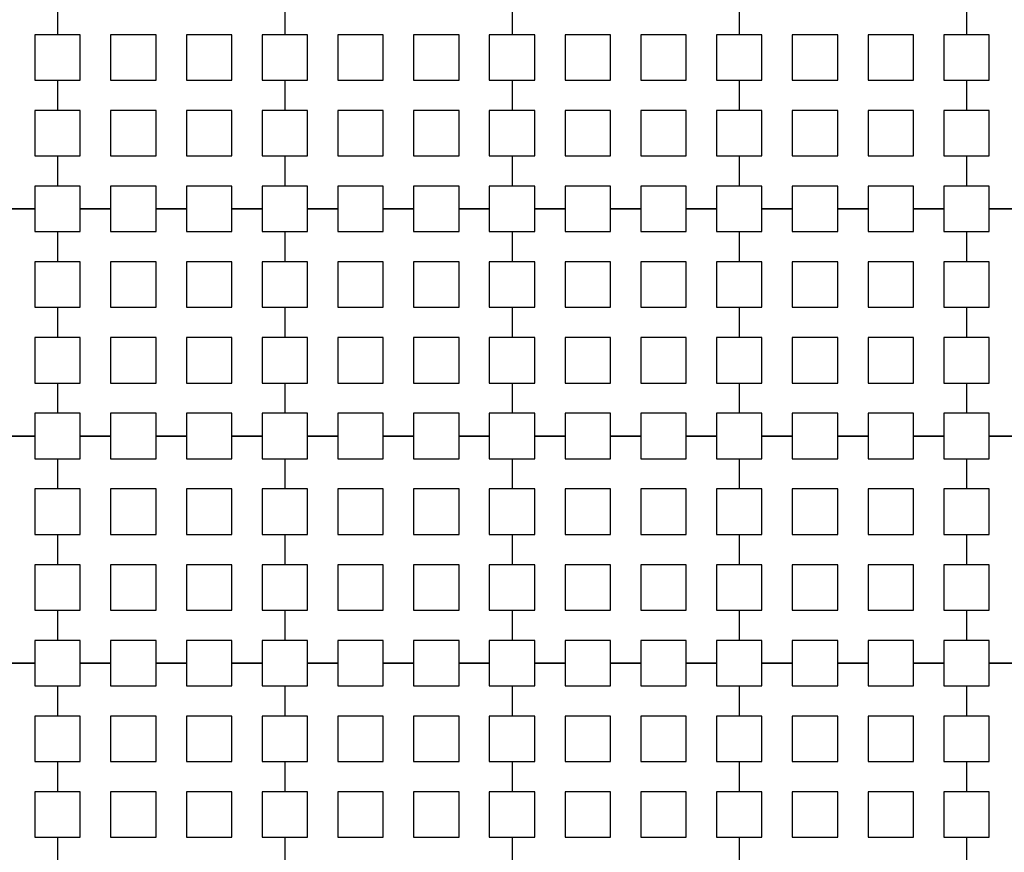
# Model space of a CAD drawing. Units: metres. Extents: x 8619 to 8767, y 9377 to 9451.
# Drawn here: x 8742 to 8743, y 9434 to 9436 of the extents above; entities that cross this region are included whole.
import ezdxf

# ---------------------------------------------------------------- set-up
doc = ezdxf.new("R2010")
doc.units = ezdxf.units.M
doc.header["$LTSCALE"] = 0.02
doc.set_wipeout_variables(frame=1)
doc.layers.get('0').update_dxf_attribs({"color": 255})
doc.layers.add('recorridos_de_evacuación', color=6, linetype='Continuous')

msp = doc.modelspace()

# ---------------------------------------------------------------- wipeouts: each hides what was drawn before it
msp.add_wipeout([(8737.3538, 9451.0616), (8737.6193, 9450.8679), (8701.0081, 9400.1837), (8732.6298, 9377.444), (8763.2287, 9420.3624), (8763.3239, 9420.2527), (8732.6211, 9377.1892), (8700.6748, 9400.1622), (8722.5429, 9430.781), (8724.2233, 9433.0904), (8726.1903, 9435.7937), (8734.4769, 9447.1823), (8735.9458, 9449.1033)])

# ---------------------------------------------------------------- next in the draw order: linework, layer by layer
at = {"layer": 'recorridos_de_evacuación', "linetype": 'Continuous', "lineweight": -3}
for p, q in [((8741.7903, 9435.677), (8741.7903, 9435.6237)), ((8741.7903, 9435.677), (8741.7903, 9435.6237)), ((8742.1903, 9435.677), (8742.1903, 9435.6237)), ((8742.1903, 9435.677), (8742.1903, 9435.6237)), ((8742.5903, 9435.677), (8742.5903, 9435.6237)), ((8742.5903, 9435.677), (8742.5903, 9435.6237)), ((8742.9903, 9435.677), (8742.9903, 9435.6237)), ((8742.9903, 9435.677), (8742.9903, 9435.6237)), ((8743.3903, 9435.677), (8743.3903, 9435.6237)), ((8743.3903, 9435.677), (8743.3903, 9435.6237)), ((8741.7503, 9435.5437), (8741.7903, 9435.5437)), ((8741.7903, 9435.5437), (8741.7903, 9435.4904)), ((8741.7903, 9435.5437), (8741.7903, 9435.4904)), ((8742.1503, 9435.5437), (8742.1903, 9435.5437)), ((8742.1903, 9435.5437), (8742.1903, 9435.4904)), ((8742.1903, 9435.5437), (8742.1903, 9435.4904)), ((8742.5503, 9435.5437), (8742.5903, 9435.5437)), ((8742.5903, 9435.5437), (8742.5903, 9435.4904)), ((8742.5903, 9435.5437), (8742.5903, 9435.4904)), ((8742.9503, 9435.5437), (8742.9903, 9435.5437)), ((8742.9903, 9435.5437), (8742.9903, 9435.4904)), ((8742.9903, 9435.5437), (8742.9903, 9435.4904)), ((8743.3503, 9435.5437), (8743.3903, 9435.5437)), ((8743.3903, 9435.5437), (8743.3903, 9435.4904)), ((8743.3903, 9435.5437), (8743.3903, 9435.4904)), ((8741.7503, 9435.4104), (8741.7903, 9435.4104)), ((8741.7903, 9435.4104), (8741.7903, 9435.357)), ((8741.7903, 9435.4104), (8741.7903, 9435.357)), ((8742.1503, 9435.4104), (8742.1903, 9435.4104)), ((8742.1903, 9435.4104), (8742.1903, 9435.357)), ((8742.1903, 9435.4104), (8742.1903, 9435.357)), ((8742.5503, 9435.4104), (8742.5903, 9435.4104)), ((8742.5903, 9435.4104), (8742.5903, 9435.357)), ((8742.5903, 9435.4104), (8742.5903, 9435.357)), ((8742.9503, 9435.4104), (8742.9903, 9435.4104)), ((8742.9903, 9435.4104), (8742.9903, 9435.357)), ((8742.9903, 9435.4104), (8742.9903, 9435.357)), ((8743.3503, 9435.4104), (8743.3903, 9435.4104)), ((8743.3903, 9435.4104), (8743.3903, 9435.357)), ((8743.3903, 9435.4104), (8743.3903, 9435.357)), ((8741.7503, 9435.317), (8741.697, 9435.317)), ((8741.697, 9435.317), (8741.7503, 9435.317)), ((8741.7503, 9435.317), (8741.7503, 9435.277)), ((8741.8836, 9435.317), (8741.8303, 9435.317)), ((8741.8303, 9435.317), (8741.8836, 9435.317)), ((8741.8836, 9435.317), (8741.8836, 9435.277)), ((8742.017, 9435.317), (8741.9636, 9435.317)), ((8741.9636, 9435.317), (8742.017, 9435.317)), ((8742.017, 9435.317), (8742.017, 9435.277)), ((8742.1503, 9435.317), (8742.097, 9435.317)), ((8742.097, 9435.317), (8742.1503, 9435.317)), ((8742.1503, 9435.317), (8742.1503, 9435.277)), ((8742.2836, 9435.317), (8742.2303, 9435.317)), ((8742.2303, 9435.317), (8742.2836, 9435.317)), ((8742.2836, 9435.317), (8742.2836, 9435.277)), ((8742.417, 9435.317), (8742.3636, 9435.317)), ((8742.3636, 9435.317), (8742.417, 9435.317)), ((8742.417, 9435.317), (8742.417, 9435.277)), ((8742.5503, 9435.317), (8742.497, 9435.317)), ((8742.497, 9435.317), (8742.5503, 9435.317)), ((8742.5503, 9435.317), (8742.5503, 9435.277)), ((8742.6836, 9435.317), (8742.6303, 9435.317)), ((8742.6303, 9435.317), (8742.6836, 9435.317)), ((8742.6836, 9435.317), (8742.6836, 9435.277)), ((8742.817, 9435.317), (8742.7636, 9435.317)), ((8742.7636, 9435.317), (8742.817, 9435.317)), ((8742.817, 9435.317), (8742.817, 9435.277)), ((8742.9503, 9435.317), (8742.897, 9435.317)), ((8742.897, 9435.317), (8742.9503, 9435.317)), ((8742.9503, 9435.317), (8742.9503, 9435.277)), ((8743.0836, 9435.317), (8743.0303, 9435.317)), ((8743.0303, 9435.317), (8743.0836, 9435.317)), ((8743.0836, 9435.317), (8743.0836, 9435.277)), ((8743.217, 9435.317), (8743.1636, 9435.317)), ((8743.1636, 9435.317), (8743.217, 9435.317)), ((8743.217, 9435.317), (8743.217, 9435.277)), ((8743.3503, 9435.317), (8743.297, 9435.317)), ((8743.297, 9435.317), (8743.3503, 9435.317)), ((8743.3503, 9435.317), (8743.3503, 9435.277)), ((8743.4836, 9435.317), (8743.4303, 9435.317)), ((8743.4303, 9435.317), (8743.4836, 9435.317)), ((8741.7503, 9435.277), (8741.7903, 9435.277)), ((8741.7903, 9435.277), (8741.7903, 9435.2237)), ((8741.7903, 9435.277), (8741.7903, 9435.2237)), ((8742.1503, 9435.277), (8742.1903, 9435.277)), ((8742.1903, 9435.277), (8742.1903, 9435.2237)), ((8742.1903, 9435.277), (8742.1903, 9435.2237)), ((8742.5503, 9435.277), (8742.5903, 9435.277)), ((8742.5903, 9435.277), (8742.5903, 9435.2237)), ((8742.5903, 9435.277), (8742.5903, 9435.2237)), ((8742.9503, 9435.277), (8742.9903, 9435.277)), ((8742.9903, 9435.277), (8742.9903, 9435.2237)), ((8742.9903, 9435.277), (8742.9903, 9435.2237)), ((8743.3503, 9435.277), (8743.3903, 9435.277)), ((8743.3903, 9435.277), (8743.3903, 9435.2237)), ((8743.3903, 9435.277), (8743.3903, 9435.2237)), ((8741.7503, 9435.1437), (8741.7903, 9435.1437)), ((8741.7903, 9435.1437), (8741.7903, 9435.0904)), ((8741.7903, 9435.1437), (8741.7903, 9435.0904)), ((8742.1503, 9435.1437), (8742.1903, 9435.1437)), ((8742.1903, 9435.1437), (8742.1903, 9435.0904)), ((8742.1903, 9435.1437), (8742.1903, 9435.0904)), ((8742.5503, 9435.1437), (8742.5903, 9435.1437)), ((8742.5903, 9435.1437), (8742.5903, 9435.0904)), ((8742.5903, 9435.1437), (8742.5903, 9435.0904)), ((8742.9503, 9435.1437), (8742.9903, 9435.1437)), ((8742.9903, 9435.1437), (8742.9903, 9435.0904)), ((8742.9903, 9435.1437), (8742.9903, 9435.0904)), ((8743.3503, 9435.1437), (8743.3903, 9435.1437)), ((8743.3903, 9435.1437), (8743.3903, 9435.0904)), ((8743.3903, 9435.1437), (8743.3903, 9435.0904)), ((8741.7503, 9435.0104), (8741.7903, 9435.0104)), ((8741.7903, 9435.0104), (8741.7903, 9434.957)), ((8741.7903, 9435.0104), (8741.7903, 9434.957)), ((8742.1503, 9435.0104), (8742.1903, 9435.0104)), ((8742.1903, 9435.0104), (8742.1903, 9434.957)), ((8742.1903, 9435.0104), (8742.1903, 9434.957)), ((8742.5503, 9435.0104), (8742.5903, 9435.0104)), ((8742.5903, 9435.0104), (8742.5903, 9434.957)), ((8742.5903, 9435.0104), (8742.5903, 9434.957)), ((8742.9503, 9435.0104), (8742.9903, 9435.0104)), ((8742.9903, 9435.0104), (8742.9903, 9434.957)), ((8742.9903, 9435.0104), (8742.9903, 9434.957)), ((8743.3503, 9435.0104), (8743.3903, 9435.0104)), ((8743.3903, 9435.0104), (8743.3903, 9434.957)), ((8743.3903, 9435.0104), (8743.3903, 9434.957)), ((8741.7503, 9434.917), (8741.697, 9434.917)), ((8741.697, 9434.917), (8741.7503, 9434.917)), ((8741.7503, 9434.917), (8741.7503, 9434.877)), ((8741.8836, 9434.917), (8741.8303, 9434.917)), ((8741.8303, 9434.917), (8741.8836, 9434.917)), ((8741.8836, 9434.917), (8741.8836, 9434.877)), ((8742.017, 9434.917), (8741.9636, 9434.917)), ((8741.9636, 9434.917), (8742.017, 9434.917)), ((8742.017, 9434.917), (8742.017, 9434.877)), ((8742.1503, 9434.917), (8742.097, 9434.917)), ((8742.097, 9434.917), (8742.1503, 9434.917)), ((8742.1503, 9434.917), (8742.1503, 9434.877)), ((8742.2836, 9434.917), (8742.2303, 9434.917)), ((8742.2303, 9434.917), (8742.2836, 9434.917)), ((8742.2836, 9434.917), (8742.2836, 9434.877)), ((8742.417, 9434.917), (8742.3636, 9434.917)), ((8742.3636, 9434.917), (8742.417, 9434.917)), ((8742.417, 9434.917), (8742.417, 9434.877)), ((8742.5503, 9434.917), (8742.497, 9434.917)), ((8742.497, 9434.917), (8742.5503, 9434.917)), ((8742.5503, 9434.917), (8742.5503, 9434.877)), ((8742.6836, 9434.917), (8742.6303, 9434.917)), ((8742.6303, 9434.917), (8742.6836, 9434.917)), ((8742.6836, 9434.917), (8742.6836, 9434.877)), ((8742.817, 9434.917), (8742.7636, 9434.917)), ((8742.7636, 9434.917), (8742.817, 9434.917)), ((8742.817, 9434.917), (8742.817, 9434.877)), ((8742.9503, 9434.917), (8742.897, 9434.917)), ((8742.897, 9434.917), (8742.9503, 9434.917)), ((8742.9503, 9434.917), (8742.9503, 9434.877)), ((8743.0836, 9434.917), (8743.0303, 9434.917)), ((8743.0303, 9434.917), (8743.0836, 9434.917)), ((8743.0836, 9434.917), (8743.0836, 9434.877)), ((8743.217, 9434.917), (8743.1636, 9434.917)), ((8743.1636, 9434.917), (8743.217, 9434.917)), ((8743.217, 9434.917), (8743.217, 9434.877)), ((8743.3503, 9434.917), (8743.297, 9434.917)), ((8743.297, 9434.917), (8743.3503, 9434.917)), ((8743.3503, 9434.917), (8743.3503, 9434.877)), ((8743.4836, 9434.917), (8743.4303, 9434.917)), ((8743.4303, 9434.917), (8743.4836, 9434.917)), ((8741.7503, 9434.877), (8741.7903, 9434.877)), ((8741.7903, 9434.877), (8741.7903, 9434.8237)), ((8741.7903, 9434.877), (8741.7903, 9434.8237)), ((8742.1503, 9434.877), (8742.1903, 9434.877)), ((8742.1903, 9434.877), (8742.1903, 9434.8237)), ((8742.1903, 9434.877), (8742.1903, 9434.8237)), ((8742.5503, 9434.877), (8742.5903, 9434.877)), ((8742.5903, 9434.877), (8742.5903, 9434.8237)), ((8742.5903, 9434.877), (8742.5903, 9434.8237)), ((8742.9503, 9434.877), (8742.9903, 9434.877)), ((8742.9903, 9434.877), (8742.9903, 9434.8237)), ((8742.9903, 9434.877), (8742.9903, 9434.8237)), ((8743.3503, 9434.877), (8743.3903, 9434.877)), ((8743.3903, 9434.877), (8743.3903, 9434.8237)), ((8743.3903, 9434.877), (8743.3903, 9434.8237)), ((8741.7503, 9434.7437), (8741.7903, 9434.7437)), ((8741.7903, 9434.7437), (8741.7903, 9434.6904)), ((8741.7903, 9434.7437), (8741.7903, 9434.6904)), ((8742.1503, 9434.7437), (8742.1903, 9434.7437)), ((8742.1903, 9434.7437), (8742.1903, 9434.6904)), ((8742.1903, 9434.7437), (8742.1903, 9434.6904)), ((8742.5503, 9434.7437), (8742.5903, 9434.7437)), ((8742.5903, 9434.7437), (8742.5903, 9434.6904)), ((8742.5903, 9434.7437), (8742.5903, 9434.6904)), ((8742.9503, 9434.7437), (8742.9903, 9434.7437)), ((8742.9903, 9434.7437), (8742.9903, 9434.6904)), ((8742.9903, 9434.7437), (8742.9903, 9434.6904)), ((8743.3503, 9434.7437), (8743.3903, 9434.7437)), ((8743.3903, 9434.7437), (8743.3903, 9434.6904)), ((8743.3903, 9434.7437), (8743.3903, 9434.6904)), ((8741.7503, 9434.6104), (8741.7903, 9434.6104)), ((8741.7903, 9434.6104), (8741.7903, 9434.557)), ((8741.7903, 9434.6104), (8741.7903, 9434.557)), ((8742.1503, 9434.6104), (8742.1903, 9434.6104)), ((8742.1903, 9434.6104), (8742.1903, 9434.557)), ((8742.1903, 9434.6104), (8742.1903, 9434.557)), ((8742.5503, 9434.6104), (8742.5903, 9434.6104)), ((8742.5903, 9434.6104), (8742.5903, 9434.557)), ((8742.5903, 9434.6104), (8742.5903, 9434.557)), ((8742.9503, 9434.6104), (8742.9903, 9434.6104)), ((8742.9903, 9434.6104), (8742.9903, 9434.557)), ((8742.9903, 9434.6104), (8742.9903, 9434.557)), ((8743.3503, 9434.6104), (8743.3903, 9434.6104)), ((8743.3903, 9434.6104), (8743.3903, 9434.557)), ((8743.3903, 9434.6104), (8743.3903, 9434.557)), ((8741.7503, 9434.517), (8741.697, 9434.517)), ((8741.697, 9434.517), (8741.7503, 9434.517)), ((8741.7503, 9434.517), (8741.7503, 9434.477)), ((8741.8836, 9434.517), (8741.8303, 9434.517)), ((8741.8303, 9434.517), (8741.8836, 9434.517)), ((8741.8836, 9434.517), (8741.8836, 9434.477)), ((8742.017, 9434.517), (8741.9636, 9434.517)), ((8741.9636, 9434.517), (8742.017, 9434.517)), ((8742.017, 9434.517), (8742.017, 9434.477)), ((8742.1503, 9434.517), (8742.097, 9434.517)), ((8742.097, 9434.517), (8742.1503, 9434.517)), ((8742.1503, 9434.517), (8742.1503, 9434.477)), ((8742.2836, 9434.517), (8742.2303, 9434.517)), ((8742.2303, 9434.517), (8742.2836, 9434.517)), ((8742.2836, 9434.517), (8742.2836, 9434.477)), ((8742.417, 9434.517), (8742.3636, 9434.517)), ((8742.3636, 9434.517), (8742.417, 9434.517)), ((8742.417, 9434.517), (8742.417, 9434.477)), ((8742.5503, 9434.517), (8742.497, 9434.517)), ((8742.497, 9434.517), (8742.5503, 9434.517)), ((8742.5503, 9434.517), (8742.5503, 9434.477)), ((8742.6836, 9434.517), (8742.6303, 9434.517)), ((8742.6303, 9434.517), (8742.6836, 9434.517)), ((8742.6836, 9434.517), (8742.6836, 9434.477)), ((8742.817, 9434.517), (8742.7636, 9434.517)), ((8742.7636, 9434.517), (8742.817, 9434.517)), ((8742.817, 9434.517), (8742.817, 9434.477)), ((8742.9503, 9434.517), (8742.897, 9434.517)), ((8742.897, 9434.517), (8742.9503, 9434.517)), ((8742.9503, 9434.517), (8742.9503, 9434.477)), ((8743.0836, 9434.517), (8743.0303, 9434.517)), ((8743.0303, 9434.517), (8743.0836, 9434.517)), ((8743.0836, 9434.517), (8743.0836, 9434.477)), ((8743.217, 9434.517), (8743.1636, 9434.517)), ((8743.1636, 9434.517), (8743.217, 9434.517)), ((8743.217, 9434.517), (8743.217, 9434.477)), ((8743.3503, 9434.517), (8743.297, 9434.517)), ((8743.297, 9434.517), (8743.3503, 9434.517)), ((8743.3503, 9434.517), (8743.3503, 9434.477)), ((8743.4836, 9434.517), (8743.4303, 9434.517)), ((8743.4303, 9434.517), (8743.4836, 9434.517)), ((8741.7503, 9434.477), (8741.7903, 9434.477)), ((8741.7903, 9434.477), (8741.7903, 9434.4237)), ((8741.7903, 9434.477), (8741.7903, 9434.4237)), ((8742.1503, 9434.477), (8742.1903, 9434.477)), ((8742.1903, 9434.477), (8742.1903, 9434.4237)), ((8742.1903, 9434.477), (8742.1903, 9434.4237)), ((8742.5503, 9434.477), (8742.5903, 9434.477)), ((8742.5903, 9434.477), (8742.5903, 9434.4237)), ((8742.5903, 9434.477), (8742.5903, 9434.4237)), ((8742.9503, 9434.477), (8742.9903, 9434.477)), ((8742.9903, 9434.477), (8742.9903, 9434.4237)), ((8742.9903, 9434.477), (8742.9903, 9434.4237)), ((8743.3503, 9434.477), (8743.3903, 9434.477)), ((8743.3903, 9434.477), (8743.3903, 9434.4237)), ((8743.3903, 9434.477), (8743.3903, 9434.4237)), ((8741.7503, 9434.3437), (8741.7903, 9434.3437)), ((8741.7903, 9434.3437), (8741.7903, 9434.2904)), ((8741.7903, 9434.3437), (8741.7903, 9434.2904)), ((8742.1503, 9434.3437), (8742.1903, 9434.3437)), ((8742.1903, 9434.3437), (8742.1903, 9434.2904)), ((8742.1903, 9434.3437), (8742.1903, 9434.2904)), ((8742.5503, 9434.3437), (8742.5903, 9434.3437)), ((8742.5903, 9434.3437), (8742.5903, 9434.2904)), ((8742.5903, 9434.3437), (8742.5903, 9434.2904)), ((8742.9503, 9434.3437), (8742.9903, 9434.3437)), ((8742.9903, 9434.3437), (8742.9903, 9434.2904)), ((8742.9903, 9434.3437), (8742.9903, 9434.2904)), ((8743.3503, 9434.3437), (8743.3903, 9434.3437)), ((8743.3903, 9434.3437), (8743.3903, 9434.2904)), ((8743.3903, 9434.3437), (8743.3903, 9434.2904)), ((8741.7503, 9434.2104), (8741.7903, 9434.2104)), ((8741.7903, 9434.2104), (8741.7903, 9434.157)), ((8741.7903, 9434.2104), (8741.7903, 9434.157)), ((8742.1503, 9434.2104), (8742.1903, 9434.2104)), ((8742.1903, 9434.2104), (8742.1903, 9434.157)), ((8742.1903, 9434.2104), (8742.1903, 9434.157)), ((8742.5503, 9434.2104), (8742.5903, 9434.2104)), ((8742.5903, 9434.2104), (8742.5903, 9434.157)), ((8742.5903, 9434.2104), (8742.5903, 9434.157)), ((8742.9503, 9434.2104), (8742.9903, 9434.2104)), ((8742.9903, 9434.2104), (8742.9903, 9434.157)), ((8742.9903, 9434.2104), (8742.9903, 9434.157)), ((8743.3503, 9434.2104), (8743.3903, 9434.2104)), ((8743.3903, 9434.2104), (8743.3903, 9434.157)), ((8743.3903, 9434.2104), (8743.3903, 9434.157))]:
    msp.add_line(p, q, dxfattribs=at)
for points in [[(8741.7903, 9435.6237), (8741.7503, 9435.6237), (8741.7503, 9435.5437)], [(8741.7903, 9435.5437), (8741.8303, 9435.5437), (8741.8303, 9435.6237), (8741.7903, 9435.6237)], [(8742.1903, 9435.6237), (8742.1503, 9435.6237), (8742.1503, 9435.5437)], [(8742.1903, 9435.5437), (8742.2303, 9435.5437), (8742.2303, 9435.6237), (8742.1903, 9435.6237)], [(8742.5903, 9435.6237), (8742.5503, 9435.6237), (8742.5503, 9435.5437)], [(8742.5903, 9435.5437), (8742.6303, 9435.5437), (8742.6303, 9435.6237), (8742.5903, 9435.6237)], [(8742.9903, 9435.6237), (8742.9503, 9435.6237), (8742.9503, 9435.5437)], [(8742.9903, 9435.5437), (8743.0303, 9435.5437), (8743.0303, 9435.6237), (8742.9903, 9435.6237)], [(8743.3903, 9435.6237), (8743.3503, 9435.6237), (8743.3503, 9435.5437)], [(8743.3903, 9435.5437), (8743.4303, 9435.5437), (8743.4303, 9435.6237), (8743.3903, 9435.6237)], [(8741.7903, 9435.4904), (8741.7503, 9435.4904), (8741.7503, 9435.4104)], [(8741.7903, 9435.4104), (8741.8303, 9435.4104), (8741.8303, 9435.4904), (8741.7903, 9435.4904)], [(8742.1903, 9435.4904), (8742.1503, 9435.4904), (8742.1503, 9435.4104)], [(8742.1903, 9435.4104), (8742.2303, 9435.4104), (8742.2303, 9435.4904), (8742.1903, 9435.4904)], [(8742.5903, 9435.4904), (8742.5503, 9435.4904), (8742.5503, 9435.4104)], [(8742.5903, 9435.4104), (8742.6303, 9435.4104), (8742.6303, 9435.4904), (8742.5903, 9435.4904)], [(8742.9903, 9435.4904), (8742.9503, 9435.4904), (8742.9503, 9435.4104)], [(8742.9903, 9435.4104), (8743.0303, 9435.4104), (8743.0303, 9435.4904), (8742.9903, 9435.4904)], [(8743.3903, 9435.4904), (8743.3503, 9435.4904), (8743.3503, 9435.4104)], [(8743.3903, 9435.4104), (8743.4303, 9435.4104), (8743.4303, 9435.4904), (8743.3903, 9435.4904)], [(8741.7903, 9435.357), (8741.7503, 9435.357), (8741.7503, 9435.317)], [(8741.8303, 9435.317), (8741.8303, 9435.357), (8741.7903, 9435.357)], [(8741.9636, 9435.317), (8741.9636, 9435.357), (8741.8836, 9435.357), (8741.8836, 9435.317)], [(8742.097, 9435.317), (8742.097, 9435.357), (8742.017, 9435.357), (8742.017, 9435.317)], [(8742.1903, 9435.357), (8742.1503, 9435.357), (8742.1503, 9435.317)], [(8742.2303, 9435.317), (8742.2303, 9435.357), (8742.1903, 9435.357)], [(8742.3636, 9435.317), (8742.3636, 9435.357), (8742.2836, 9435.357), (8742.2836, 9435.317)], [(8742.497, 9435.317), (8742.497, 9435.357), (8742.417, 9435.357), (8742.417, 9435.317)], [(8742.5903, 9435.357), (8742.5503, 9435.357), (8742.5503, 9435.317)], [(8742.6303, 9435.317), (8742.6303, 9435.357), (8742.5903, 9435.357)], [(8742.7636, 9435.317), (8742.7636, 9435.357), (8742.6836, 9435.357), (8742.6836, 9435.317)], [(8742.897, 9435.317), (8742.897, 9435.357), (8742.817, 9435.357), (8742.817, 9435.317)], [(8742.9903, 9435.357), (8742.9503, 9435.357), (8742.9503, 9435.317)], [(8743.0303, 9435.317), (8743.0303, 9435.357), (8742.9903, 9435.357)], [(8743.1636, 9435.317), (8743.1636, 9435.357), (8743.0836, 9435.357), (8743.0836, 9435.317)], [(8743.297, 9435.317), (8743.297, 9435.357), (8743.217, 9435.357), (8743.217, 9435.317)], [(8743.3903, 9435.357), (8743.3503, 9435.357), (8743.3503, 9435.317)], [(8743.4303, 9435.317), (8743.4303, 9435.357), (8743.3903, 9435.357)], [(8741.7903, 9435.277), (8741.8303, 9435.277), (8741.8303, 9435.317)], [(8741.8836, 9435.277), (8741.9636, 9435.277), (8741.9636, 9435.317)], [(8742.017, 9435.277), (8742.097, 9435.277), (8742.097, 9435.317)], [(8742.1903, 9435.277), (8742.2303, 9435.277), (8742.2303, 9435.317)], [(8742.2836, 9435.277), (8742.3636, 9435.277), (8742.3636, 9435.317)], [(8742.417, 9435.277), (8742.497, 9435.277), (8742.497, 9435.317)], [(8742.5903, 9435.277), (8742.6303, 9435.277), (8742.6303, 9435.317)], [(8742.6836, 9435.277), (8742.7636, 9435.277), (8742.7636, 9435.317)], [(8742.817, 9435.277), (8742.897, 9435.277), (8742.897, 9435.317)], [(8742.9903, 9435.277), (8743.0303, 9435.277), (8743.0303, 9435.317)], [(8743.0836, 9435.277), (8743.1636, 9435.277), (8743.1636, 9435.317)], [(8743.217, 9435.277), (8743.297, 9435.277), (8743.297, 9435.317)], [(8743.3903, 9435.277), (8743.4303, 9435.277), (8743.4303, 9435.317)], [(8741.7903, 9435.2237), (8741.7503, 9435.2237), (8741.7503, 9435.1437)], [(8741.7903, 9435.1437), (8741.8303, 9435.1437), (8741.8303, 9435.2237), (8741.7903, 9435.2237)], [(8742.1903, 9435.2237), (8742.1503, 9435.2237), (8742.1503, 9435.1437)], [(8742.1903, 9435.1437), (8742.2303, 9435.1437), (8742.2303, 9435.2237), (8742.1903, 9435.2237)], [(8742.5903, 9435.2237), (8742.5503, 9435.2237), (8742.5503, 9435.1437)], [(8742.5903, 9435.1437), (8742.6303, 9435.1437), (8742.6303, 9435.2237), (8742.5903, 9435.2237)], [(8742.9903, 9435.2237), (8742.9503, 9435.2237), (8742.9503, 9435.1437)], [(8742.9903, 9435.1437), (8743.0303, 9435.1437), (8743.0303, 9435.2237), (8742.9903, 9435.2237)], [(8743.3903, 9435.2237), (8743.3503, 9435.2237), (8743.3503, 9435.1437)], [(8743.3903, 9435.1437), (8743.4303, 9435.1437), (8743.4303, 9435.2237), (8743.3903, 9435.2237)], [(8741.7903, 9435.0904), (8741.7503, 9435.0904), (8741.7503, 9435.0104)], [(8741.7903, 9435.0104), (8741.8303, 9435.0104), (8741.8303, 9435.0904), (8741.7903, 9435.0904)], [(8742.1903, 9435.0904), (8742.1503, 9435.0904), (8742.1503, 9435.0104)], [(8742.1903, 9435.0104), (8742.2303, 9435.0104), (8742.2303, 9435.0904), (8742.1903, 9435.0904)], [(8742.5903, 9435.0904), (8742.5503, 9435.0904), (8742.5503, 9435.0104)], [(8742.5903, 9435.0104), (8742.6303, 9435.0104), (8742.6303, 9435.0904), (8742.5903, 9435.0904)], [(8742.9903, 9435.0904), (8742.9503, 9435.0904), (8742.9503, 9435.0104)], [(8742.9903, 9435.0104), (8743.0303, 9435.0104), (8743.0303, 9435.0904), (8742.9903, 9435.0904)], [(8743.3903, 9435.0904), (8743.3503, 9435.0904), (8743.3503, 9435.0104)], [(8743.3903, 9435.0104), (8743.4303, 9435.0104), (8743.4303, 9435.0904), (8743.3903, 9435.0904)], [(8741.7903, 9434.957), (8741.7503, 9434.957), (8741.7503, 9434.917)], [(8741.8303, 9434.917), (8741.8303, 9434.957), (8741.7903, 9434.957)], [(8741.9636, 9434.917), (8741.9636, 9434.957), (8741.8836, 9434.957), (8741.8836, 9434.917)], [(8742.097, 9434.917), (8742.097, 9434.957), (8742.017, 9434.957), (8742.017, 9434.917)], [(8742.1903, 9434.957), (8742.1503, 9434.957), (8742.1503, 9434.917)], [(8742.2303, 9434.917), (8742.2303, 9434.957), (8742.1903, 9434.957)], [(8742.3636, 9434.917), (8742.3636, 9434.957), (8742.2836, 9434.957), (8742.2836, 9434.917)], [(8742.497, 9434.917), (8742.497, 9434.957), (8742.417, 9434.957), (8742.417, 9434.917)], [(8742.5903, 9434.957), (8742.5503, 9434.957), (8742.5503, 9434.917)], [(8742.6303, 9434.917), (8742.6303, 9434.957), (8742.5903, 9434.957)], [(8742.7636, 9434.917), (8742.7636, 9434.957), (8742.6836, 9434.957), (8742.6836, 9434.917)], [(8742.897, 9434.917), (8742.897, 9434.957), (8742.817, 9434.957), (8742.817, 9434.917)], [(8742.9903, 9434.957), (8742.9503, 9434.957), (8742.9503, 9434.917)], [(8743.0303, 9434.917), (8743.0303, 9434.957), (8742.9903, 9434.957)], [(8743.1636, 9434.917), (8743.1636, 9434.957), (8743.0836, 9434.957), (8743.0836, 9434.917)], [(8743.297, 9434.917), (8743.297, 9434.957), (8743.217, 9434.957), (8743.217, 9434.917)], [(8743.3903, 9434.957), (8743.3503, 9434.957), (8743.3503, 9434.917)], [(8743.4303, 9434.917), (8743.4303, 9434.957), (8743.3903, 9434.957)], [(8741.7903, 9434.877), (8741.8303, 9434.877), (8741.8303, 9434.917)], [(8741.8836, 9434.877), (8741.9636, 9434.877), (8741.9636, 9434.917)], [(8742.017, 9434.877), (8742.097, 9434.877), (8742.097, 9434.917)], [(8742.1903, 9434.877), (8742.2303, 9434.877), (8742.2303, 9434.917)], [(8742.2836, 9434.877), (8742.3636, 9434.877), (8742.3636, 9434.917)], [(8742.417, 9434.877), (8742.497, 9434.877), (8742.497, 9434.917)], [(8742.5903, 9434.877), (8742.6303, 9434.877), (8742.6303, 9434.917)], [(8742.6836, 9434.877), (8742.7636, 9434.877), (8742.7636, 9434.917)], [(8742.817, 9434.877), (8742.897, 9434.877), (8742.897, 9434.917)], [(8742.9903, 9434.877), (8743.0303, 9434.877), (8743.0303, 9434.917)], [(8743.0836, 9434.877), (8743.1636, 9434.877), (8743.1636, 9434.917)], [(8743.217, 9434.877), (8743.297, 9434.877), (8743.297, 9434.917)], [(8743.3903, 9434.877), (8743.4303, 9434.877), (8743.4303, 9434.917)], [(8741.7903, 9434.8237), (8741.7503, 9434.8237), (8741.7503, 9434.7437)], [(8741.7903, 9434.7437), (8741.8303, 9434.7437), (8741.8303, 9434.8237), (8741.7903, 9434.8237)], [(8742.1903, 9434.8237), (8742.1503, 9434.8237), (8742.1503, 9434.7437)], [(8742.1903, 9434.7437), (8742.2303, 9434.7437), (8742.2303, 9434.8237), (8742.1903, 9434.8237)], [(8742.5903, 9434.8237), (8742.5503, 9434.8237), (8742.5503, 9434.7437)], [(8742.5903, 9434.7437), (8742.6303, 9434.7437), (8742.6303, 9434.8237), (8742.5903, 9434.8237)], [(8742.9903, 9434.8237), (8742.9503, 9434.8237), (8742.9503, 9434.7437)], [(8742.9903, 9434.7437), (8743.0303, 9434.7437), (8743.0303, 9434.8237), (8742.9903, 9434.8237)], [(8743.3903, 9434.8237), (8743.3503, 9434.8237), (8743.3503, 9434.7437)], [(8743.3903, 9434.7437), (8743.4303, 9434.7437), (8743.4303, 9434.8237), (8743.3903, 9434.8237)], [(8741.7903, 9434.6904), (8741.7503, 9434.6904), (8741.7503, 9434.6104)], [(8741.7903, 9434.6104), (8741.8303, 9434.6104), (8741.8303, 9434.6904), (8741.7903, 9434.6904)], [(8742.1903, 9434.6904), (8742.1503, 9434.6904), (8742.1503, 9434.6104)], [(8742.1903, 9434.6104), (8742.2303, 9434.6104), (8742.2303, 9434.6904), (8742.1903, 9434.6904)], [(8742.5903, 9434.6904), (8742.5503, 9434.6904), (8742.5503, 9434.6104)], [(8742.5903, 9434.6104), (8742.6303, 9434.6104), (8742.6303, 9434.6904), (8742.5903, 9434.6904)], [(8742.9903, 9434.6904), (8742.9503, 9434.6904), (8742.9503, 9434.6104)], [(8742.9903, 9434.6104), (8743.0303, 9434.6104), (8743.0303, 9434.6904), (8742.9903, 9434.6904)], [(8743.3903, 9434.6904), (8743.3503, 9434.6904), (8743.3503, 9434.6104)], [(8743.3903, 9434.6104), (8743.4303, 9434.6104), (8743.4303, 9434.6904), (8743.3903, 9434.6904)], [(8741.7903, 9434.557), (8741.7503, 9434.557), (8741.7503, 9434.517)], [(8741.8303, 9434.517), (8741.8303, 9434.557), (8741.7903, 9434.557)], [(8741.9636, 9434.517), (8741.9636, 9434.557), (8741.8836, 9434.557), (8741.8836, 9434.517)], [(8742.097, 9434.517), (8742.097, 9434.557), (8742.017, 9434.557), (8742.017, 9434.517)], [(8742.1903, 9434.557), (8742.1503, 9434.557), (8742.1503, 9434.517)], [(8742.2303, 9434.517), (8742.2303, 9434.557), (8742.1903, 9434.557)], [(8742.3636, 9434.517), (8742.3636, 9434.557), (8742.2836, 9434.557), (8742.2836, 9434.517)], [(8742.497, 9434.517), (8742.497, 9434.557), (8742.417, 9434.557), (8742.417, 9434.517)], [(8742.5903, 9434.557), (8742.5503, 9434.557), (8742.5503, 9434.517)], [(8742.6303, 9434.517), (8742.6303, 9434.557), (8742.5903, 9434.557)], [(8742.7636, 9434.517), (8742.7636, 9434.557), (8742.6836, 9434.557), (8742.6836, 9434.517)], [(8742.897, 9434.517), (8742.897, 9434.557), (8742.817, 9434.557), (8742.817, 9434.517)], [(8742.9903, 9434.557), (8742.9503, 9434.557), (8742.9503, 9434.517)], [(8743.0303, 9434.517), (8743.0303, 9434.557), (8742.9903, 9434.557)], [(8743.1636, 9434.517), (8743.1636, 9434.557), (8743.0836, 9434.557), (8743.0836, 9434.517)], [(8743.297, 9434.517), (8743.297, 9434.557), (8743.217, 9434.557), (8743.217, 9434.517)], [(8743.3903, 9434.557), (8743.3503, 9434.557), (8743.3503, 9434.517)], [(8743.4303, 9434.517), (8743.4303, 9434.557), (8743.3903, 9434.557)], [(8741.7903, 9434.477), (8741.8303, 9434.477), (8741.8303, 9434.517)], [(8741.8836, 9434.477), (8741.9636, 9434.477), (8741.9636, 9434.517)], [(8742.017, 9434.477), (8742.097, 9434.477), (8742.097, 9434.517)], [(8742.1903, 9434.477), (8742.2303, 9434.477), (8742.2303, 9434.517)], [(8742.2836, 9434.477), (8742.3636, 9434.477), (8742.3636, 9434.517)], [(8742.417, 9434.477), (8742.497, 9434.477), (8742.497, 9434.517)], [(8742.5903, 9434.477), (8742.6303, 9434.477), (8742.6303, 9434.517)], [(8742.6836, 9434.477), (8742.7636, 9434.477), (8742.7636, 9434.517)], [(8742.817, 9434.477), (8742.897, 9434.477), (8742.897, 9434.517)], [(8742.9903, 9434.477), (8743.0303, 9434.477), (8743.0303, 9434.517)], [(8743.0836, 9434.477), (8743.1636, 9434.477), (8743.1636, 9434.517)], [(8743.217, 9434.477), (8743.297, 9434.477), (8743.297, 9434.517)], [(8743.3903, 9434.477), (8743.4303, 9434.477), (8743.4303, 9434.517)], [(8741.7903, 9434.4237), (8741.7503, 9434.4237), (8741.7503, 9434.3437)], [(8741.7903, 9434.3437), (8741.8303, 9434.3437), (8741.8303, 9434.4237), (8741.7903, 9434.4237)], [(8742.1903, 9434.4237), (8742.1503, 9434.4237), (8742.1503, 9434.3437)], [(8742.1903, 9434.3437), (8742.2303, 9434.3437), (8742.2303, 9434.4237), (8742.1903, 9434.4237)], [(8742.5903, 9434.4237), (8742.5503, 9434.4237), (8742.5503, 9434.3437)], [(8742.5903, 9434.3437), (8742.6303, 9434.3437), (8742.6303, 9434.4237), (8742.5903, 9434.4237)], [(8742.9903, 9434.4237), (8742.9503, 9434.4237), (8742.9503, 9434.3437)], [(8742.9903, 9434.3437), (8743.0303, 9434.3437), (8743.0303, 9434.4237), (8742.9903, 9434.4237)], [(8743.3903, 9434.4237), (8743.3503, 9434.4237), (8743.3503, 9434.3437)], [(8743.3903, 9434.3437), (8743.4303, 9434.3437), (8743.4303, 9434.4237), (8743.3903, 9434.4237)], [(8741.7903, 9434.2904), (8741.7503, 9434.2904), (8741.7503, 9434.2104)], [(8741.7903, 9434.2104), (8741.8303, 9434.2104), (8741.8303, 9434.2904), (8741.7903, 9434.2904)], [(8742.1903, 9434.2904), (8742.1503, 9434.2904), (8742.1503, 9434.2104)], [(8742.1903, 9434.2104), (8742.2303, 9434.2104), (8742.2303, 9434.2904), (8742.1903, 9434.2904)], [(8742.5903, 9434.2904), (8742.5503, 9434.2904), (8742.5503, 9434.2104)], [(8742.5903, 9434.2104), (8742.6303, 9434.2104), (8742.6303, 9434.2904), (8742.5903, 9434.2904)], [(8742.9903, 9434.2904), (8742.9503, 9434.2904), (8742.9503, 9434.2104)], [(8742.9903, 9434.2104), (8743.0303, 9434.2104), (8743.0303, 9434.2904), (8742.9903, 9434.2904)], [(8743.3903, 9434.2904), (8743.3503, 9434.2904), (8743.3503, 9434.2104)], [(8743.3903, 9434.2104), (8743.4303, 9434.2104), (8743.4303, 9434.2904), (8743.3903, 9434.2904)]]:
    msp.add_lwpolyline(points, dxfattribs=at)
for points in [[(8741.8836, 9435.5437), (8741.9636, 9435.5437), (8741.9636, 9435.6237), (8741.8836, 9435.6237), (8741.8836, 9435.5437)], [(8742.017, 9435.5437), (8742.097, 9435.5437), (8742.097, 9435.6237), (8742.017, 9435.6237), (8742.017, 9435.5437)], [(8742.2836, 9435.5437), (8742.3636, 9435.5437), (8742.3636, 9435.6237), (8742.2836, 9435.6237), (8742.2836, 9435.5437)], [(8742.417, 9435.5437), (8742.497, 9435.5437), (8742.497, 9435.6237), (8742.417, 9435.6237), (8742.417, 9435.5437)], [(8742.6836, 9435.5437), (8742.7636, 9435.5437), (8742.7636, 9435.6237), (8742.6836, 9435.6237), (8742.6836, 9435.5437)], [(8742.817, 9435.5437), (8742.897, 9435.5437), (8742.897, 9435.6237), (8742.817, 9435.6237), (8742.817, 9435.5437)], [(8743.0836, 9435.5437), (8743.1636, 9435.5437), (8743.1636, 9435.6237), (8743.0836, 9435.6237), (8743.0836, 9435.5437)], [(8743.217, 9435.5437), (8743.297, 9435.5437), (8743.297, 9435.6237), (8743.217, 9435.6237), (8743.217, 9435.5437)], [(8741.8836, 9435.4104), (8741.9636, 9435.4104), (8741.9636, 9435.4904), (8741.8836, 9435.4904), (8741.8836, 9435.4104)], [(8742.017, 9435.4104), (8742.097, 9435.4104), (8742.097, 9435.4904), (8742.017, 9435.4904), (8742.017, 9435.4104)], [(8742.2836, 9435.4104), (8742.3636, 9435.4104), (8742.3636, 9435.4904), (8742.2836, 9435.4904), (8742.2836, 9435.4104)], [(8742.417, 9435.4104), (8742.497, 9435.4104), (8742.497, 9435.4904), (8742.417, 9435.4904), (8742.417, 9435.4104)], [(8742.6836, 9435.4104), (8742.7636, 9435.4104), (8742.7636, 9435.4904), (8742.6836, 9435.4904), (8742.6836, 9435.4104)], [(8742.817, 9435.4104), (8742.897, 9435.4104), (8742.897, 9435.4904), (8742.817, 9435.4904), (8742.817, 9435.4104)], [(8743.0836, 9435.4104), (8743.1636, 9435.4104), (8743.1636, 9435.4904), (8743.0836, 9435.4904), (8743.0836, 9435.4104)], [(8743.217, 9435.4104), (8743.297, 9435.4104), (8743.297, 9435.4904), (8743.217, 9435.4904), (8743.217, 9435.4104)], [(8741.8836, 9435.1437), (8741.9636, 9435.1437), (8741.9636, 9435.2237), (8741.8836, 9435.2237), (8741.8836, 9435.1437)], [(8742.017, 9435.1437), (8742.097, 9435.1437), (8742.097, 9435.2237), (8742.017, 9435.2237), (8742.017, 9435.1437)], [(8742.2836, 9435.1437), (8742.3636, 9435.1437), (8742.3636, 9435.2237), (8742.2836, 9435.2237), (8742.2836, 9435.1437)], [(8742.417, 9435.1437), (8742.497, 9435.1437), (8742.497, 9435.2237), (8742.417, 9435.2237), (8742.417, 9435.1437)], [(8742.6836, 9435.1437), (8742.7636, 9435.1437), (8742.7636, 9435.2237), (8742.6836, 9435.2237), (8742.6836, 9435.1437)], [(8742.817, 9435.1437), (8742.897, 9435.1437), (8742.897, 9435.2237), (8742.817, 9435.2237), (8742.817, 9435.1437)], [(8743.0836, 9435.1437), (8743.1636, 9435.1437), (8743.1636, 9435.2237), (8743.0836, 9435.2237), (8743.0836, 9435.1437)], [(8743.217, 9435.1437), (8743.297, 9435.1437), (8743.297, 9435.2237), (8743.217, 9435.2237), (8743.217, 9435.1437)], [(8741.8836, 9435.0104), (8741.9636, 9435.0104), (8741.9636, 9435.0904), (8741.8836, 9435.0904), (8741.8836, 9435.0104)], [(8742.017, 9435.0104), (8742.097, 9435.0104), (8742.097, 9435.0904), (8742.017, 9435.0904), (8742.017, 9435.0104)], [(8742.2836, 9435.0104), (8742.3636, 9435.0104), (8742.3636, 9435.0904), (8742.2836, 9435.0904), (8742.2836, 9435.0104)], [(8742.417, 9435.0104), (8742.497, 9435.0104), (8742.497, 9435.0904), (8742.417, 9435.0904), (8742.417, 9435.0104)], [(8742.6836, 9435.0104), (8742.7636, 9435.0104), (8742.7636, 9435.0904), (8742.6836, 9435.0904), (8742.6836, 9435.0104)], [(8742.817, 9435.0104), (8742.897, 9435.0104), (8742.897, 9435.0904), (8742.817, 9435.0904), (8742.817, 9435.0104)], [(8743.0836, 9435.0104), (8743.1636, 9435.0104), (8743.1636, 9435.0904), (8743.0836, 9435.0904), (8743.0836, 9435.0104)], [(8743.217, 9435.0104), (8743.297, 9435.0104), (8743.297, 9435.0904), (8743.217, 9435.0904), (8743.217, 9435.0104)], [(8741.8836, 9434.7437), (8741.9636, 9434.7437), (8741.9636, 9434.8237), (8741.8836, 9434.8237), (8741.8836, 9434.7437)], [(8742.017, 9434.7437), (8742.097, 9434.7437), (8742.097, 9434.8237), (8742.017, 9434.8237), (8742.017, 9434.7437)], [(8742.2836, 9434.7437), (8742.3636, 9434.7437), (8742.3636, 9434.8237), (8742.2836, 9434.8237), (8742.2836, 9434.7437)], [(8742.417, 9434.7437), (8742.497, 9434.7437), (8742.497, 9434.8237), (8742.417, 9434.8237), (8742.417, 9434.7437)], [(8742.6836, 9434.7437), (8742.7636, 9434.7437), (8742.7636, 9434.8237), (8742.6836, 9434.8237), (8742.6836, 9434.7437)], [(8742.817, 9434.7437), (8742.897, 9434.7437), (8742.897, 9434.8237), (8742.817, 9434.8237), (8742.817, 9434.7437)], [(8743.0836, 9434.7437), (8743.1636, 9434.7437), (8743.1636, 9434.8237), (8743.0836, 9434.8237), (8743.0836, 9434.7437)], [(8743.217, 9434.7437), (8743.297, 9434.7437), (8743.297, 9434.8237), (8743.217, 9434.8237), (8743.217, 9434.7437)], [(8741.8836, 9434.6104), (8741.9636, 9434.6104), (8741.9636, 9434.6904), (8741.8836, 9434.6904), (8741.8836, 9434.6104)], [(8742.017, 9434.6104), (8742.097, 9434.6104), (8742.097, 9434.6904), (8742.017, 9434.6904), (8742.017, 9434.6104)], [(8742.2836, 9434.6104), (8742.3636, 9434.6104), (8742.3636, 9434.6904), (8742.2836, 9434.6904), (8742.2836, 9434.6104)], [(8742.417, 9434.6104), (8742.497, 9434.6104), (8742.497, 9434.6904), (8742.417, 9434.6904), (8742.417, 9434.6104)], [(8742.6836, 9434.6104), (8742.7636, 9434.6104), (8742.7636, 9434.6904), (8742.6836, 9434.6904), (8742.6836, 9434.6104)], [(8742.817, 9434.6104), (8742.897, 9434.6104), (8742.897, 9434.6904), (8742.817, 9434.6904), (8742.817, 9434.6104)], [(8743.0836, 9434.6104), (8743.1636, 9434.6104), (8743.1636, 9434.6904), (8743.0836, 9434.6904), (8743.0836, 9434.6104)], [(8743.217, 9434.6104), (8743.297, 9434.6104), (8743.297, 9434.6904), (8743.217, 9434.6904), (8743.217, 9434.6104)], [(8741.8836, 9434.3437), (8741.9636, 9434.3437), (8741.9636, 9434.4237), (8741.8836, 9434.4237), (8741.8836, 9434.3437)], [(8742.017, 9434.3437), (8742.097, 9434.3437), (8742.097, 9434.4237), (8742.017, 9434.4237), (8742.017, 9434.3437)], [(8742.2836, 9434.3437), (8742.3636, 9434.3437), (8742.3636, 9434.4237), (8742.2836, 9434.4237), (8742.2836, 9434.3437)], [(8742.417, 9434.3437), (8742.497, 9434.3437), (8742.497, 9434.4237), (8742.417, 9434.4237), (8742.417, 9434.3437)], [(8742.6836, 9434.3437), (8742.7636, 9434.3437), (8742.7636, 9434.4237), (8742.6836, 9434.4237), (8742.6836, 9434.3437)], [(8742.817, 9434.3437), (8742.897, 9434.3437), (8742.897, 9434.4237), (8742.817, 9434.4237), (8742.817, 9434.3437)], [(8743.0836, 9434.3437), (8743.1636, 9434.3437), (8743.1636, 9434.4237), (8743.0836, 9434.4237), (8743.0836, 9434.3437)], [(8743.217, 9434.3437), (8743.297, 9434.3437), (8743.297, 9434.4237), (8743.217, 9434.4237), (8743.217, 9434.3437)], [(8741.8836, 9434.2104), (8741.9636, 9434.2104), (8741.9636, 9434.2904), (8741.8836, 9434.2904), (8741.8836, 9434.2104)], [(8742.017, 9434.2104), (8742.097, 9434.2104), (8742.097, 9434.2904), (8742.017, 9434.2904), (8742.017, 9434.2104)], [(8742.2836, 9434.2104), (8742.3636, 9434.2104), (8742.3636, 9434.2904), (8742.2836, 9434.2904), (8742.2836, 9434.2104)], [(8742.417, 9434.2104), (8742.497, 9434.2104), (8742.497, 9434.2904), (8742.417, 9434.2904), (8742.417, 9434.2104)], [(8742.6836, 9434.2104), (8742.7636, 9434.2104), (8742.7636, 9434.2904), (8742.6836, 9434.2904), (8742.6836, 9434.2104)], [(8742.817, 9434.2104), (8742.897, 9434.2104), (8742.897, 9434.2904), (8742.817, 9434.2904), (8742.817, 9434.2104)], [(8743.0836, 9434.2104), (8743.1636, 9434.2104), (8743.1636, 9434.2904), (8743.0836, 9434.2904), (8743.0836, 9434.2104)], [(8743.217, 9434.2104), (8743.297, 9434.2104), (8743.297, 9434.2904), (8743.217, 9434.2904), (8743.217, 9434.2104)]]:
    msp.add_lwpolyline(points, close=True, dxfattribs=at)

doc.saveas('drawing.dxf')
